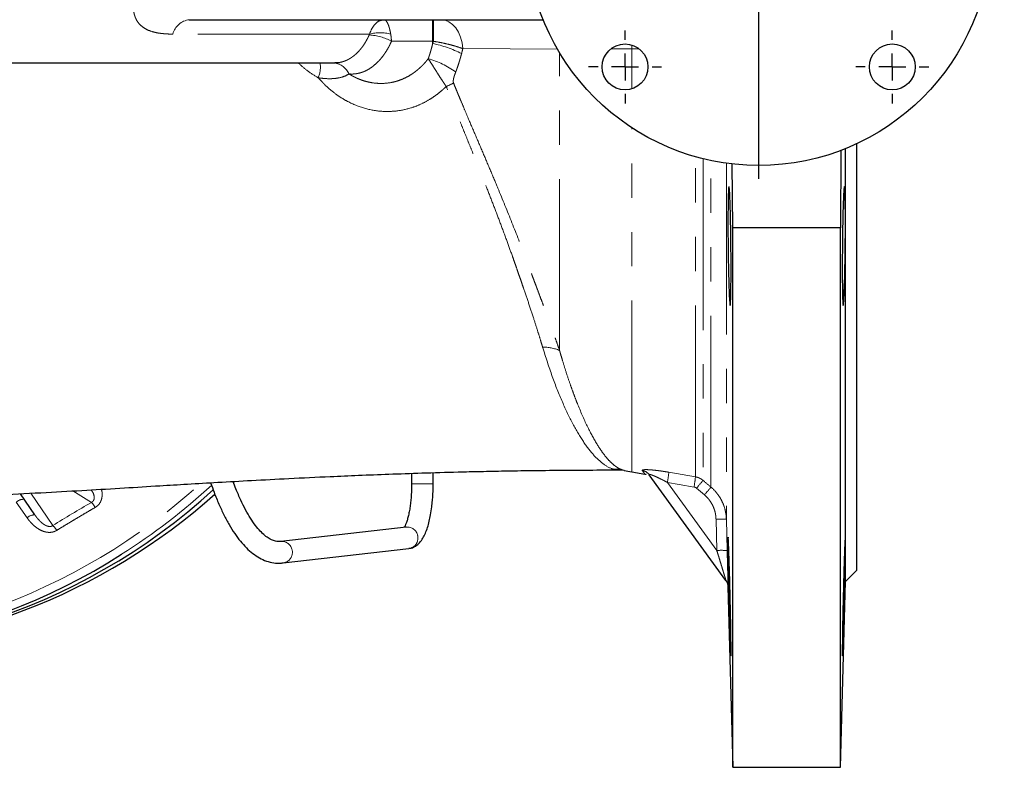
# Model space of a CAD drawing. Units: millimetres. Extents: x 17 to 398, y 13 to 296.
# Drawn here: x 174 to 210, y 13 to 41 of the extents above; entities that cross this region are included whole.
import ezdxf

# ---------------------------------------------------------------- set-up
doc = ezdxf.new("R2010")
doc.units = ezdxf.units.MM
doc.linetypes.add('PHANTOM', pattern=[12.7, 6.35, -1.27, 1.27, -1.27, 1.27, -1.27])
doc.layers.add('LIVELLO0', color=7, linetype='Continuous')

# ---------------------------------------------------------------- blocks, each defined once
blk = doc.blocks.new('SW_CENTERMARKSYMBOL_2')
at = {"layer": 'LIVELLO0', "color": 0}
for p, q in [((0, 1), (0, 9.1)), ((0, 0), (0, 0.5)), ((-1, 0), (-9.1, 0)), ((0, 0), (-0.5, 0)), ((0, 0), (0, -0.5)), ((0, 0), (0.5, 0)), ((1, 0), (9.1, 0)), ((0, -1), (0, -9.1))]:
    blk.add_line(p, q, dxfattribs=at)
blk = doc.blocks.new('SW_CENTERMARKSYMBOL_5')
at = {"layer": 'LIVELLO0', "color": 0}
for p, q in [((0, 1), (0, 1.35)), ((0, 0), (0, 0.5)), ((-1, 0), (-1.35, 0)), ((0, 0), (-0.5, 0)), ((0, 0), (0, -0.5)), ((0, 0), (0.5, 0)), ((1, 0), (1.35, 0)), ((0, -1), (0, -1.35))]:
    blk.add_line(p, q, dxfattribs=at)
blk = doc.blocks.new('SW_CENTERMARKSYMBOL_7')
at = {"layer": 'LIVELLO0', "color": 0}
for p, q in [((0, 1), (0, 1.35)), ((0, 0), (0, 0.5)), ((-1, 0), (-1.35, 0)), ((0, 0), (-0.5, 0)), ((0, 0), (0, -0.5)), ((0, 0), (0.5, 0)), ((1, 0), (1.35, 0)), ((0, -1), (0, -1.35))]:
    blk.add_line(p, q, dxfattribs=at)

msp = doc.modelspace()

# ---------------------------------------------------------------- linework, layer by layer
at = {"color": 7, "linetype": 'Continuous', "lineweight": 25}
for p, q in [((180.217, 41.171), (193.325, 41.171)), ((170.87, 39.571), (185.607, 39.571)), ((185.607, 39.579), (185.787, 39.588)), ((204.946, 20.771), (204.946, 36.579)), ((204.355, 36.33), (204.346, 33.462)), ((204.526, 20.351), (204.526, 36.396)), ((200.346, 33.462), (200.331, 35.843)), ((204.346, 33.462), (200.346, 33.462)), ((200.346, 13.471), (200.346, 33.462)), ((204.346, 13.471), (204.346, 33.462)), ((196.182, 24.507), (196.064, 24.514)), ((196.073, 24.495), (196.314, 24.475)), ((188.451, 24.363), (188.451, 23.973)), ((189.251, 23.973), (189.251, 24.388)), ((196.608, 24.415), (197.087, 24.331)), ((197.089, 24.344), (197.089, 24.344)), ((200.097, 20.395), (197.25, 24.313)), ((174.497, 22.822), (173.963, 23.61)), ((181.066, 23.509), (181.162, 23.595)), ((188.256, 22.372), (183.606, 21.838)), ((183.698, 21.044), (188.348, 21.577)), ((204.526, 20.351), (204.946, 20.771)), ((200.171, 20.17), (200.346, 13.471)), ((204.346, 13.471), (204.526, 20.351)), ((200.346, 13.471), (204.346, 13.471))]:
    msp.add_line(p, q, dxfattribs=at)
at = {"color": 8, "linetype": 'PHANTOM', "lineweight": 18}
for p, q in [((189.232, 41.171), (189.232, 40.371)), ((189.258, 41.171), (189.258, 40.371)), ((186.889, 40.638), (179.603, 40.638)), ((189.258, 40.371), (189.232, 40.371)), ((189.232, 40.285), (189.232, 40.371)), ((196.604, 40.235), (196.608, 40.097)), ((193.858, 40.076), (190.348, 40.099)), ((193.933, 28.917), (193.933, 39.948)), ((196.608, 40.097), (195.86, 40.095)), ((196.847, 40.097), (196.608, 40.097)), ((196.608, 38.609), (196.608, 40.097)), ((196.608, 24.415), (196.608, 37.169)), ((198.965, 24.234), (198.965, 36.096)), ((199.247, 36.022), (199.247, 24.103)), ((199.54, 23.855), (199.54, 35.955)), ((200.111, 35.855), (200.111, 22.663)), ((197.979, 24.404), (198.965, 24.234)), ((175.898, 23.713), (176.592, 23.288)), ((189.204, 23.973), (188.451, 23.973)), ((189.251, 23.973), (189.204, 23.973)), ((197.926, 24.027), (199.758, 21.506)), ((199.3, 23.565), (199.007, 23.813)), ((174.097, 23.4), (174.497, 22.822)), ((175.158, 22.43), (174.346, 23.629)), ((174.208, 22.717), (173.808, 23.295)), ((199.758, 21.506), (199.728, 22.665)), ((200.111, 22.663), (200.141, 21.504))]:
    msp.add_line(p, q, dxfattribs=at)
at = {"color": 8, "linetype": 'PHANTOM', "lineweight": 18, "flags": 128}
for points in [[(190.348, 40.099), (190.319, 40.314), (190.264, 40.518), (190.185, 40.703), (190.085, 40.864), (189.966, 40.995), (189.834, 41.092), (189.692, 41.151), (189.545, 41.171)], [(193.13, 41.171), (193.278, 41.151), (193.343, 41.129)], [(198.913, 23.857), (198.36, 23.952), (197.926, 24.027)]]:
    msp.add_lwpolyline(points, dxfattribs=at)
at = {"color": 7, "linetype": 'Continuous', "lineweight": 25}
for centre, radius in [((201.308, 44.371), 8.6), ((196.358, 39.422), 0.85), ((206.258, 39.422), 0.85)]:
    msp.add_circle(centre, radius, dxfattribs=at)
at = {"color": 8, "linetype": 'PHANTOM', "lineweight": 18}
for centre, radius, start, end in [((180.313, 40.44), 0.738, 97.4989, 164.4307), ((186.776, 38.674), 1.936, 61.2756, 86.8617), ((187.284, 39.131), 1.558, 75.3271, 104.6729), ((188.466, 36.369), 3.991, 62.6045, 78.9397), ((183.958, 39.429), 1.115, 338.4348, 7.3123), ((185.48, 38.864), 0.716, 24.6263, 81.3263), ((188.219, 36.682), 3.16, 53.7982, 74.3966), ((185.969, 47.445), 9.523, 293.2937, 295.0873), ((193.319, 27.457), 1.583, 67.1812, 90.5338), ((196.934, 24.082), 0.392, 36.0673, 80.8248), ((194.337, 24.72), 3.656, 349.0782, 355.0387), ((195.319, 24.55), 3.66, 349.0815, 355.0343), ((191.539, 30.239), 9.852, 319.2859, 321.4765), ((165.216, 40.943), 22.916, 289.1643, 312.2888), ((165.162, 41.127), 23.411, 302.4127, 312.7266), ((191.86, 29.966), 9.815, 319.2902, 321.4894), ((174.08, 22.998), 0.403, 87.5839, 132.3638), ((175.772, 22.506), 1.133, 31.8083, 43.6077), ((174.48, 22.419), 0.404, 87.5916, 132.373), ((199.903, 19.455), 3.215, 86.2931, 93.1223), ((174.472, 21.697), 1.004, 33.484, 46.8835), ((188.294, 21.984), 0.389, 10.6472, 95.5282), ((188.294, 21.966), 0.393, 277.8153, 13.2113), ((183.644, 21.451), 0.389, 10.6478, 95.4607), ((183.644, 21.433), 0.393, 277.8085, 13.2118), ((199.933, 18.298), 3.213, 86.2932, 93.1266), ((199.773, 20.16), 0.4, 1.4934, 35.9984)]:
    msp.add_arc(centre, radius, start, end, dxfattribs=at)
at = {"color": 7, "linetype": 'Continuous', "lineweight": 25}
for centre, radius, start, end in [((197.546, 29.733), 5.4, 256.9305, 260), ((165.695, 40.634), 22.857, 262.4008, 312.4189), ((165.898, 40.698), 22.927, 270.1461, 311.7723), ((165.511, 40.477), 22.675, 254.517, 302.5472)]:
    msp.add_arc(centre, radius, start, end, dxfattribs=at)
at = {"color": 8, "linetype": 'PHANTOM', "lineweight": 18}
for points, knots in [([(179.603, 40.638), (179.575, 40.638), (179.52, 40.638), (179.438, 40.641), (179.36, 40.645), (179.283, 40.651), (179.21, 40.658), (179.138, 40.667), (179.002, 40.688), (178.813, 40.732), (178.585, 40.827), (178.42, 40.947), (178.309, 41.078), (178.239, 41.197), (178.185, 41.334), (178.158, 41.46), (178.146, 41.56), (178.142, 41.628), (178.142, 41.697), (178.145, 41.768), (178.15, 41.814), (178.152, 41.838)], [0, 0, 0, 0, 0.037982, 0.075156, 0.111536, 0.147136, 0.181971, 0.21606, 0.249419, 0.380421, 0.499075, 0.623653, 0.687802, 0.748544, 0.812653, 0.874211, 0.899647, 0.924757, 0.949727, 0.974745, 1, 1, 1, 1]), ([(187.355, 41.151), (187.319, 41.145), (187.241, 41.131), (187.115, 41.03), (186.988, 40.873), (186.921, 40.714), (186.889, 40.638)], [0, 0, 0, 0, 0.191216, 0.419318, 0.724192, 1, 1, 1, 1]), ([(187.678, 40.638), (187.667, 40.703), (187.654, 40.762), (187.627, 40.869), (187.612, 40.918), (187.582, 41.002), (187.566, 41.037), (187.533, 41.097), (187.516, 41.12), (187.499, 41.137)], [0, 0, 0, 0, 0.25, 0.25, 0.5, 0.5, 0.75, 0.75, 1, 1, 1, 1]), ([(185.787, 39.588), (185.802, 39.59), (185.831, 39.596), (185.874, 39.607), (185.915, 39.619), (185.954, 39.632), (185.991, 39.646), (186.027, 39.661), (186.061, 39.676), (186.093, 39.692), (186.123, 39.708), (186.152, 39.724), (186.178, 39.74), (186.203, 39.756), (186.227, 39.772), (186.248, 39.787), (186.268, 39.801), (186.31, 39.832), (186.372, 39.883), (186.453, 39.959), (186.528, 40.04), (186.599, 40.126), (186.665, 40.217), (186.727, 40.31), (186.783, 40.407), (186.835, 40.505), (186.866, 40.573), (186.882, 40.607)], [0, 0, 0, 0, 0.034236, 0.067224, 0.098966, 0.12946, 0.158708, 0.186709, 0.213462, 0.238969, 0.263229, 0.286242, 0.308007, 0.328526, 0.347798, 0.365822, 0.3826, 0.39813, 0.471256, 0.542819, 0.612819, 0.681256, 0.74813, 0.813441, 0.87719, 0.939376, 1, 1, 1, 1]), ([(186.882, 40.607), (186.883, 40.61), (186.886, 40.617), (186.888, 40.628), (186.889, 40.635), (186.889, 40.638)], [0, 0, 0, 0, 0.340083, 0.671101, 1, 1, 1, 1]), ([(187.706, 40.371), (187.697, 40.352), (187.679, 40.312), (187.652, 40.255), (187.624, 40.199), (187.595, 40.144), (187.55, 40.064), (187.486, 39.959), (187.401, 39.837), (187.312, 39.724), (187.187, 39.585), (187.054, 39.466), (186.914, 39.367), (186.807, 39.304), (186.697, 39.252), (186.595, 39.214), (186.499, 39.188), (186.41, 39.17), (186.319, 39.16), (186.226, 39.156), (186.163, 39.16), (186.131, 39.162)], [0, 0, 0, 0, 0.025197, 0.050148, 0.074889, 0.099462, 0.123909, 0.187068, 0.249807, 0.31256, 0.375082, 0.500036, 0.562726, 0.625837, 0.687534, 0.750296, 0.798207, 0.846949, 0.896715, 0.94768, 1, 1, 1, 1]), ([(189.232, 40.371), (189.199, 40.371), (189.135, 40.371), (189.038, 40.371), (188.941, 40.371), (188.845, 40.371), (188.748, 40.371), (188.651, 40.371), (188.554, 40.371), (188.439, 40.371), (188.307, 40.371), (188.157, 40.371), (188.007, 40.371), (187.856, 40.371), (187.756, 40.371), (187.706, 40.371)], [0, 0, 0, 0, 0.062372, 0.12458, 0.186728, 0.248915, 0.31124, 0.3738, 0.436692, 0.500007, 0.598064, 0.696826, 0.796567, 0.897546, 1, 1, 1, 1]), ([(189.069, 39.726), (189.077, 39.749), (189.093, 39.795), (189.117, 39.867), (189.14, 39.942), (189.163, 40.022), (189.187, 40.106), (189.21, 40.194), (189.224, 40.254), (189.232, 40.285)], [0, 0, 0, 0, 0.126247, 0.257981, 0.395237, 0.538041, 0.68642, 0.840398, 1, 1, 1, 1]), ([(189.232, 40.285), (189.236, 40.3), (189.245, 40.328), (189.253, 40.357), (189.258, 40.371)], [0, 0, 0, 0, 0.500584, 1, 1, 1, 1]), ([(189.258, 40.371), (189.361, 40.355), (189.463, 40.337), (189.66, 40.297), (189.755, 40.275), (189.942, 40.228), (190.031, 40.203), (190.197, 40.152), (190.275, 40.126), (190.348, 40.099)], [0, 0, 0, 0, 0.25, 0.25, 0.5, 0.5, 0.75, 0.75, 1, 1, 1, 1]), ([(190.302, 39.912), (190.294, 39.882), (190.279, 39.823), (190.254, 39.735), (190.229, 39.649), (190.202, 39.563), (190.175, 39.479), (190.146, 39.396), (190.117, 39.313), (190.096, 39.26), (190.086, 39.233)], [0, 0, 0, 0, 0.12554, 0.250878, 0.376039, 0.501044, 0.625919, 0.750687, 0.875372, 1, 1, 1, 1]), ([(190.348, 40.099), (190.341, 40.068), (190.326, 40.005), (190.31, 39.943), (190.302, 39.912)], [0, 0, 0, 0, 0.499246, 1, 1, 1, 1]), ([(184.996, 39.019), (184.858, 39.1), (184.595, 39.254), (184.364, 39.469), (184.255, 39.571)], [0, 0, 0, 0, 0.52526, 1, 1, 1, 1]), ([(186.131, 39.162), (186.149, 39.151), (186.186, 39.128), (186.241, 39.097), (186.295, 39.067), (186.349, 39.04), (186.403, 39.015), (186.455, 38.991), (186.557, 38.949), (186.705, 38.897), (186.907, 38.847), (187.106, 38.817), (187.375, 38.802), (187.64, 38.827), (187.896, 38.889), (188.079, 38.953), (188.258, 39.034), (188.404, 39.118), (188.518, 39.194), (188.602, 39.256), (188.685, 39.322), (188.765, 39.393), (188.843, 39.468), (188.919, 39.547), (188.995, 39.633), (189.044, 39.695), (189.069, 39.726)], [0, 0, 0, 0, 0.019013, 0.037644, 0.055898, 0.073781, 0.091301, 0.108463, 0.125272, 0.190111, 0.250117, 0.315016, 0.374661, 0.499962, 0.561016, 0.619713, 0.680487, 0.742089, 0.773281, 0.804716, 0.836314, 0.868485, 0.899765, 0.931978, 0.965334, 1, 1, 1, 1]), ([(189.069, 39.726), (189.103, 39.673), (189.139, 39.617), (189.218, 39.493), (189.26, 39.426), (189.333, 39.312), (189.358, 39.271), (189.414, 39.184), (189.444, 39.137), (189.51, 39.033), (189.547, 38.977), (189.61, 38.882), (189.632, 38.847), (189.681, 38.776), (189.707, 38.738), (189.735, 38.698)], [0, 0, 0, 0, 0.25, 0.25, 0.5, 0.5, 0.625, 0.625, 0.75, 0.75, 0.875, 0.875, 0.9375, 0.9375, 1, 1, 1, 1]), ([(184.996, 39.019), (185.111, 39.001), (185.223, 38.99), (185.385, 38.984), (185.439, 38.984), (185.543, 38.988), (185.593, 38.992), (185.74, 39.01), (185.831, 39.029), (185.996, 39.084), (186.07, 39.119), (186.131, 39.162)], [0, 0, 0, 0, 0.25, 0.25, 0.375, 0.375, 0.5, 0.5, 0.75, 0.75, 1, 1, 1, 1]), ([(190.086, 39.233), (190.077, 39.208), (190.059, 39.162), (190.037, 39.097), (190.019, 39.038), (190.005, 38.984), (189.998, 38.938), (189.994, 38.901), (189.995, 38.871), (189.998, 38.844), (190.004, 38.828), (190.007, 38.82)], [0, 0, 0, 0, 0.192253, 0.359019, 0.500628, 0.63568, 0.749941, 0.825014, 0.890681, 0.948332, 1, 1, 1, 1]), ([(189.735, 38.698), (189.707, 38.672), (189.66, 38.628), (189.565, 38.54), (189.444, 38.44), (189.29, 38.326), (189.078, 38.187), (188.802, 38.038), (188.396, 37.881), (187.911, 37.774), (187.323, 37.759), (186.703, 37.866), (186.182, 38.077), (185.786, 38.312), (185.55, 38.485), (185.369, 38.637), (185.248, 38.75), (185.125, 38.878), (185.044, 38.966), (184.996, 39.019)], [0, 0, 0, 0, 0.020641, 0.035712, 0.071418, 0.107359, 0.142843, 0.21433, 0.285688, 0.392788, 0.500042, 0.624097, 0.750017, 0.81162, 0.874995, 0.907037, 0.937504, 0.962492, 1, 1, 1, 1]), ([(193.304, 29.04), (193.297, 29.064), (193.27, 29.154), (193.21, 29.352), (193.109, 29.677), (192.967, 30.125), (192.793, 30.654), (192.642, 31.097), (192.533, 31.411), (192.468, 31.602), (192.4, 31.797), (192.331, 31.997), (192.259, 32.202), (192.142, 32.53), (191.971, 33.007), (191.743, 33.622), (191.502, 34.257), (191.253, 34.896), (191.001, 35.532), (190.78, 36.081), (190.597, 36.533), (190.446, 36.907), (190.297, 37.275), (190.151, 37.637), (190.009, 37.995), (189.87, 38.348), (189.779, 38.582), (189.735, 38.698)], [0, 0, 0, 0, 0.0087636, 0.0331277, 0.072275, 0.1249852, 0.1888599, 0.249967, 0.2697356, 0.2900797, 0.3108619, 0.3319286, 0.3532879, 0.3749605, 0.4342536, 0.4999901, 0.5615965, 0.625014, 0.6905839, 0.7500286, 0.7873951, 0.8241689, 0.8603599, 0.8959955, 0.9311162, 0.9657636, 1, 1, 1, 1]), ([(190.007, 38.82), (190.028, 38.769), (190.07, 38.664), (190.136, 38.504), (190.204, 38.339), (190.294, 38.125), (190.409, 37.852), (190.592, 37.418), (190.825, 36.872), (191.102, 36.223), (191.377, 35.576), (191.738, 34.716), (192.175, 33.642), (192.583, 32.588), (192.834, 31.92), (192.946, 31.617), (193.002, 31.467), (193.059, 31.318), (193.136, 31.113), (193.228, 30.867), (193.337, 30.575), (193.441, 30.293), (193.538, 30.027), (193.626, 29.785), (193.706, 29.563), (193.783, 29.344), (193.859, 29.128), (193.908, 28.987), (193.933, 28.917)], [0, 0, 0, 0, 0.014936, 0.030338, 0.046213, 0.062564, 0.092507, 0.125244, 0.188031, 0.250642, 0.313087, 0.375455, 0.500426, 0.626091, 0.68842, 0.703959, 0.719492, 0.735022, 0.750548, 0.783473, 0.812622, 0.844082, 0.874756, 0.899776, 0.924811, 0.949859, 0.974922, 1, 1, 1, 1]), ([(196.064, 24.514), (196.024, 24.514), (195.86, 24.516), (195.575, 24.681), (195.198, 25.013), (194.815, 25.516), (194.424, 26.173), (194.036, 26.985), (193.656, 27.931), (193.422, 28.67), (193.304, 29.04)], [0, 0, 0, 0, 0.044228, 0.182017, 0.319502, 0.455729, 0.592214, 0.728445, 0.863683, 1, 1, 1, 1]), ([(193.933, 28.917), (193.947, 28.865), (193.985, 28.733), (194.062, 28.474), (194.171, 28.123), (194.295, 27.749), (194.415, 27.413), (194.516, 27.142), (194.703, 26.667), (194.968, 26.069), (195.256, 25.539), (195.477, 25.197), (195.645, 24.972), (195.814, 24.785), (195.947, 24.667), (196.052, 24.593), (196.13, 24.546), (196.211, 24.508), (196.276, 24.484), (196.314, 24.476), (196.325, 24.474)], [0, 0, 0, 0, 0.019318, 0.049183, 0.099091, 0.157588, 0.203959, 0.245175, 0.281167, 0.429304, 0.563172, 0.629801, 0.703654, 0.774245, 0.845038, 0.8778, 0.912249, 0.948389, 0.986223, 1, 1, 1, 1]), ([(196.996, 24.469), (196.995, 24.47), (196.994, 24.473), (196.993, 24.477), (196.994, 24.48), (196.997, 24.483), (197.001, 24.486), (197.01, 24.49), (197.03, 24.496), (197.069, 24.499), (197.118, 24.501), (197.197, 24.5), (197.311, 24.493), (197.467, 24.478), (197.613, 24.46), (197.747, 24.441), (197.861, 24.424), (197.939, 24.411), (197.979, 24.404)], [0, 0, 0, 0, 0.021091, 0.042017, 0.062838, 0.083616, 0.104412, 0.125288, 0.187325, 0.250557, 0.312134, 0.375871, 0.500798, 0.621727, 0.750505, 0.831698, 0.914693, 1, 1, 1, 1]), ([(197.089, 24.344), (197.09, 24.343), (197.093, 24.338), (197.039, 24.411), (196.996, 24.469)], [0, 0, 0, 0, 0.200165, 1, 1, 1, 1]), ([(197.926, 24.027), (197.907, 24.037), (197.87, 24.057), (197.817, 24.085), (197.767, 24.111), (197.697, 24.146), (197.613, 24.187), (197.526, 24.228), (197.458, 24.258), (197.407, 24.28), (197.364, 24.297), (197.327, 24.31), (197.297, 24.32), (197.274, 24.326), (197.258, 24.328), (197.248, 24.327), (197.245, 24.322), (197.249, 24.316), (197.25, 24.313)], [0, 0, 0, 0, 0.069185, 0.133809, 0.193877, 0.2494, 0.383244, 0.498853, 0.570851, 0.636219, 0.695273, 0.748443, 0.795812, 0.839589, 0.880712, 0.920311, 0.959646, 1, 1, 1, 1]), ([(199.247, 24.103), (199.238, 24.111), (199.219, 24.125), (199.19, 24.146), (199.16, 24.164), (199.129, 24.18), (199.098, 24.195), (199.065, 24.208), (199.032, 24.218), (198.999, 24.227), (198.977, 24.231), (198.965, 24.234)], [0, 0, 0, 0, 0.113239, 0.225943, 0.338112, 0.449749, 0.560855, 0.671432, 0.781481, 0.891003, 1, 1, 1, 1]), ([(176.592, 23.288), (176.609, 23.297), (176.642, 23.316), (176.674, 23.359), (176.691, 23.408), (176.699, 23.508), (176.667, 23.632), (176.602, 23.718), (176.577, 23.751)], [0, 0, 0, 0, 0.095708, 0.191393, 0.280683, 0.382781, 0.7619, 1, 1, 1, 1]), ([(176.959, 23.774), (176.971, 23.734), (176.997, 23.64), (176.988, 23.491), (176.949, 23.338), (176.868, 23.198), (176.779, 23.135), (176.735, 23.103)], [0, 0, 0, 0, 0.161736, 0.379823, 0.580535, 0.789856, 1, 1, 1, 1]), ([(199.007, 23.813), (199.001, 23.818), (198.99, 23.826), (198.972, 23.837), (198.953, 23.846), (198.934, 23.853), (198.92, 23.856), (198.913, 23.857)], [0, 0, 0, 0, 0.202671, 0.401693, 0.599364, 0.798029, 1, 1, 1, 1]), ([(200.111, 22.663), (200.108, 22.776), (200.093, 22.89), (200.04, 23.111), (200.002, 23.218), (199.929, 23.371), (199.902, 23.421), (199.842, 23.518), (199.81, 23.565), (199.706, 23.699), (199.628, 23.781), (199.54, 23.855)], [0, 0, 0, 0, 0.25, 0.25, 0.5, 0.5, 0.625, 0.625, 0.75, 0.75, 1, 1, 1, 1]), ([(173.953, 23.609), (173.955, 23.606), (173.975, 23.577), (174.023, 23.507), (174.072, 23.436), (174.097, 23.4)], [0, 0, 0, 0, 0.0545977, 0.5280039, 1, 1, 1, 1]), ([(199.728, 22.665), (199.728, 22.682), (199.726, 22.716), (199.722, 22.768), (199.715, 22.819), (199.706, 22.87), (199.69, 22.945), (199.661, 23.043), (199.612, 23.162), (199.551, 23.275), (199.486, 23.369), (199.423, 23.446), (199.364, 23.508), (199.321, 23.546), (199.3, 23.565)], [0, 0, 0, 0, 0.050393, 0.100642, 0.150834, 0.201058, 0.251403, 0.375952, 0.500408, 0.625561, 0.750578, 0.83387, 0.91687, 1, 1, 1, 1]), ([(176.735, 23.103), (176.655, 23.057), (176.495, 22.964), (176.256, 22.823), (176.018, 22.681), (175.781, 22.539), (175.544, 22.396), (175.387, 22.299), (175.309, 22.251)], [0, 0, 0, 0, 0.166807, 0.333446, 0.5, 0.666554, 0.833193, 1, 1, 1, 1]), ([(175.309, 22.251), (175.3, 22.246), (175.281, 22.235), (175.252, 22.221), (175.222, 22.208), (175.192, 22.198), (175.145, 22.185), (175.08, 22.175), (174.997, 22.175), (174.915, 22.186), (174.808, 22.213), (174.681, 22.268), (174.542, 22.358), (174.432, 22.452), (174.343, 22.545), (174.272, 22.628), (174.229, 22.687), (174.208, 22.717)], [0, 0, 0, 0, 0.025155, 0.050109, 0.07496, 0.099806, 0.124747, 0.186478, 0.24973, 0.311036, 0.374848, 0.499965, 0.620772, 0.749627, 0.831206, 0.914533, 1, 1, 1, 1]), ([(174.497, 22.822), (174.507, 22.807), (174.527, 22.779), (174.558, 22.738), (174.588, 22.7), (174.631, 22.649), (174.688, 22.589), (174.759, 22.524), (174.827, 22.473), (174.896, 22.432), (174.966, 22.404), (175.028, 22.393), (175.073, 22.395), (175.104, 22.401), (175.133, 22.413), (175.15, 22.424), (175.158, 22.43)], [0, 0, 0, 0, 0.068282, 0.132641, 0.193083, 0.249618, 0.38309, 0.499076, 0.600354, 0.688049, 0.781184, 0.858882, 0.895108, 0.929923, 0.96449, 1, 1, 1, 1]), ([(200.097, 20.395), (200.097, 20.395), (200.097, 20.395), (200.096, 20.398), (200.095, 20.402), (200.093, 20.409), (200.09, 20.417), (200.087, 20.427), (200.084, 20.439), (200.08, 20.452), (200.072, 20.479), (200.057, 20.527), (200.031, 20.614), (199.993, 20.737), (199.949, 20.883), (199.901, 21.04), (199.856, 21.187), (199.807, 21.345), (199.776, 21.448), (199.758, 21.506)], [0, 0, 0, 0, 0.012075, 0.024324, 0.036897, 0.049933, 0.063557, 0.077879, 0.092994, 0.108983, 0.125912, 0.183069, 0.250975, 0.363313, 0.501368, 0.616046, 0.750615, 0.859515, 1, 1, 1, 1]), ([(200.141, 21.504), (200.142, 21.481), (200.143, 21.433), (200.145, 21.363), (200.146, 21.293), (200.148, 21.224), (200.15, 21.155), (200.153, 21.039), (200.157, 20.88), (200.162, 20.683), (200.165, 20.528), (200.168, 20.414), (200.17, 20.335), (200.171, 20.268), (200.172, 20.222), (200.173, 20.196), (200.173, 20.181), (200.173, 20.172), (200.173, 20.171), (200.173, 20.17)], [0, 0, 0, 0, 0.041938, 0.083616, 0.125071, 0.166337, 0.207451, 0.248451, 0.376364, 0.497374, 0.622957, 0.687585, 0.748327, 0.813288, 0.874027, 0.906498, 0.938078, 0.969121, 1, 1, 1, 1])]:
    msp.add_open_spline(points, degree=3, knots=knots, dxfattribs=at)
for points in [[(187.706, 40.371), (187.702, 40.461), (187.693, 40.551), (187.678, 40.638)], [(199.247, 24.103), (199.345, 24.02), (199.442, 23.938), (199.54, 23.855)], [(176.592, 23.288), (176.109, 23.007), (175.631, 22.721), (175.158, 22.43)]]:
    msp.add_open_spline(points, degree=3, dxfattribs=at)
at = {"color": 7, "linetype": 'Continuous', "lineweight": 25}
for points, knots in [([(200.175, 34.343), (200.176, 34.408), (200.179, 34.531), (200.182, 34.668), (200.186, 34.762), (200.19, 34.857), (200.197, 34.946), (200.207, 35), (200.216, 34.976), (200.225, 34.896), (200.233, 34.798), (200.24, 34.658), (200.248, 34.478), (200.255, 34.27), (200.261, 34.031), (200.268, 33.756), (200.273, 33.455), (200.278, 33.157), (200.281, 32.872), (200.284, 32.578), (200.285, 32.267), (200.286, 31.934), (200.285, 31.607), (200.283, 31.331), (200.28, 31.115), (200.277, 30.95), (200.273, 30.812), (200.267, 30.694), (200.261, 30.61), (200.253, 30.577), (200.244, 30.604), (200.236, 30.684), (200.228, 30.795), (200.221, 30.915), (200.215, 31.058), (200.208, 31.236), (200.201, 31.456), (200.194, 31.718), (200.188, 31.975), (200.183, 32.217), (200.179, 32.456), (200.176, 32.714), (200.173, 33.002), (200.171, 33.344), (200.17, 33.672), (200.171, 33.954), (200.173, 34.162), (200.174, 34.285), (200.175, 34.343)], [0, 0, 0, 0, 0.020059, 0.040171, 0.052803, 0.06353, 0.09052, 0.117625, 0.152952, 0.172027, 0.191327, 0.213866, 0.236681, 0.25765, 0.278767, 0.302614, 0.326551, 0.349058, 0.368803, 0.38857, 0.412756, 0.436959, 0.464505, 0.492098, 0.511825, 0.531576, 0.551404, 0.571203, 0.597366, 0.623354, 0.649557, 0.677103, 0.695526, 0.713741, 0.731504, 0.749085, 0.772066, 0.794808, 0.816773, 0.833356, 0.849888, 0.869723, 0.889493, 0.912412, 0.944647, 0.964393, 0.982202, 1, 1, 1, 1]), ([(204.517, 34.343), (204.518, 34.273), (204.519, 34.122), (204.521, 33.873), (204.522, 33.606), (204.521, 33.326), (204.519, 33.039), (204.516, 32.745), (204.512, 32.446), (204.507, 32.146), (204.501, 31.855), (204.494, 31.565), (204.485, 31.277), (204.476, 31.035), (204.467, 30.853), (204.46, 30.728), (204.452, 30.64), (204.443, 30.581), (204.434, 30.585), (204.425, 30.681), (204.418, 30.85), (204.412, 31.079), (204.408, 31.363), (204.406, 31.698), (204.406, 32.068), (204.407, 32.416), (204.41, 32.726), (204.412, 32.995), (204.416, 33.263), (204.42, 33.544), (204.426, 33.827), (204.432, 34.113), (204.441, 34.384), (204.449, 34.603), (204.457, 34.755), (204.464, 34.862), (204.473, 34.958), (204.484, 35.005), (204.495, 34.953), (204.505, 34.809), (204.512, 34.602), (204.515, 34.432), (204.517, 34.343)], [0, 0, 0, 0, 0.021647, 0.043284, 0.064596, 0.08591, 0.106835, 0.127773, 0.14979, 0.17187, 0.194397, 0.217083, 0.243864, 0.273426, 0.29501, 0.316874, 0.338003, 0.359369, 0.393557, 0.425781, 0.45604, 0.484331, 0.513879, 0.543253, 0.572453, 0.60148, 0.620678, 0.639872, 0.659744, 0.67959, 0.7032, 0.726701, 0.753009, 0.781152, 0.801936, 0.818718, 0.839754, 0.874937, 0.910194, 0.942777, 0.972713, 1, 1, 1, 1]), ([(169.683, 23.441), (170.273, 23.459), (171.484, 23.496), (173.237, 23.571), (174.892, 23.655), (176.402, 23.74), (177.796, 23.823), (179.03, 23.899), (180.179, 23.968), (181.311, 24.034), (182.563, 24.103), (183.95, 24.176), (185.27, 24.239), (186.506, 24.292), (187.634, 24.336), (188.864, 24.378), (189.997, 24.411), (191.02, 24.436), (191.916, 24.454), (192.905, 24.469), (193.948, 24.48), (195.054, 24.487), (195.793, 24.488), (196.182, 24.489)], [0, 0, 0, 0, 0.061457, 0.126255, 0.188074, 0.245922, 0.30097, 0.353852, 0.395164, 0.440412, 0.490419, 0.545095, 0.604821, 0.645042, 0.687905, 0.733971, 0.784098, 0.814448, 0.846923, 0.882082, 0.92175, 0.958864, 1, 1, 1, 1]), ([(197.101, 24.328), (197.118, 24.327), (197.141, 24.325), (197.145, 24.345), (197.145, 24.349)], [0, 0, 0, 0, 0.764762, 1, 1, 1, 1]), ([(181.008, 24.016), (181.05, 23.897), (181.147, 23.619), (181.311, 23.222), (181.497, 22.819), (181.692, 22.456), (181.896, 22.13), (182.108, 21.844), (182.331, 21.596), (182.565, 21.389), (182.812, 21.225), (183.071, 21.106), (183.345, 21.042), (183.557, 21.023), (183.674, 21.045), (183.697, 21.049)], [0, 0, 0, 0, 0.0627632, 0.1474412, 0.2319059, 0.3161527, 0.4001999, 0.4840789, 0.5677591, 0.6509473, 0.7333234, 0.8147805, 0.8960883, 0.9793322, 1, 1, 1, 1]), ([(183.607, 21.842), (183.569, 21.839), (183.48, 21.83), (183.343, 21.863), (183.183, 21.937), (183.018, 22.053), (182.845, 22.216), (182.667, 22.429), (182.485, 22.691), (182.302, 23.004), (182.122, 23.369), (181.967, 23.721), (181.876, 23.969), (181.842, 24.063)], [0, 0, 0, 0, 0.082049, 0.192666, 0.288963, 0.381725, 0.473605, 0.56565, 0.658342, 0.751969, 0.846536, 0.941955, 1, 1, 1, 1]), ([(188.451, 23.973), (188.45, 23.859), (188.447, 23.699), (188.433, 23.471), (188.416, 23.287), (188.389, 23.083), (188.355, 22.892), (188.316, 22.72), (188.273, 22.574), (188.231, 22.462), (188.196, 22.391), (188.182, 22.37), (188.177, 22.363)], [0, 0, 0, 0, 0.159017, 0.222438, 0.325995, 0.430244, 0.538273, 0.646174, 0.751884, 0.853574, 0.94985, 1, 1, 1, 1]), ([(188.346, 21.585), (188.378, 21.587), (188.473, 21.594), (188.615, 21.67), (188.759, 21.795), (188.872, 21.955), (188.967, 22.144), (189.044, 22.352), (189.107, 22.582), (189.16, 22.835), (189.199, 23.092), (189.225, 23.339), (189.242, 23.571), (189.25, 23.78), (189.251, 23.919), (189.251, 23.973)], [0, 0, 0, 0, 0.039063, 0.114652, 0.199303, 0.297416, 0.385075, 0.47881, 0.567267, 0.649782, 0.744949, 0.816826, 0.878256, 0.952522, 1, 1, 1, 1]), ([(200.175, 21.354), (200.174, 21.424), (200.172, 21.554), (200.171, 21.718), (200.17, 21.847), (200.171, 21.955), (200.174, 22.008), (200.179, 21.991), (200.184, 21.919), (200.191, 21.8), (200.198, 21.638), (200.206, 21.413), (200.215, 21.155), (200.223, 20.899), (200.231, 20.646), (200.239, 20.351), (200.248, 20.004), (200.256, 19.638), (200.264, 19.263), (200.271, 18.929), (200.276, 18.642), (200.28, 18.4), (200.283, 18.183), (200.285, 17.944), (200.286, 17.734), (200.285, 17.621), (200.282, 17.592), (200.278, 17.611), (200.272, 17.709), (200.264, 17.911), (200.254, 18.198), (200.243, 18.536), (200.232, 18.924), (200.22, 19.337), (200.209, 19.755), (200.2, 20.151), (200.191, 20.51), (200.185, 20.834), (200.179, 21.123), (200.176, 21.28), (200.175, 21.354)], [0, 0, 0, 0, 0.021501, 0.042997, 0.064524, 0.085921, 0.119157, 0.14452, 0.171836, 0.194256, 0.216834, 0.244089, 0.273406, 0.291863, 0.310512, 0.334779, 0.359358, 0.386702, 0.414074, 0.44146, 0.462899, 0.484408, 0.505891, 0.527346, 0.566412, 0.601537, 0.623034, 0.644523, 0.679603, 0.714762, 0.744044, 0.781091, 0.810427, 0.839656, 0.874844, 0.901158, 0.925606, 0.954907, 0.977483, 1, 1, 1, 1]), ([(204.517, 21.353), (204.515, 21.268), (204.512, 21.077), (204.505, 20.739), (204.497, 20.34), (204.487, 19.937), (204.478, 19.573), (204.469, 19.238), (204.46, 18.912), (204.451, 18.603), (204.443, 18.353), (204.437, 18.15), (204.43, 17.957), (204.423, 17.783), (204.417, 17.656), (204.412, 17.595), (204.408, 17.597), (204.406, 17.656), (204.406, 17.772), (204.407, 17.942), (204.409, 18.173), (204.413, 18.475), (204.42, 18.855), (204.428, 19.296), (204.439, 19.776), (204.45, 20.217), (204.46, 20.617), (204.47, 20.939), (204.479, 21.217), (204.486, 21.436), (204.493, 21.616), (204.499, 21.759), (204.505, 21.864), (204.509, 21.938), (204.513, 21.986), (204.517, 22.004), (204.52, 21.986), (204.521, 21.917), (204.522, 21.784), (204.52, 21.597), (204.518, 21.439), (204.517, 21.353)], [0, 0, 0, 0, 0.026041, 0.05432, 0.084836, 0.117588, 0.142208, 0.163713, 0.191333, 0.216716, 0.239755, 0.259209, 0.278796, 0.307665, 0.335587, 0.362559, 0.388584, 0.414442, 0.440301, 0.466224, 0.492147, 0.522407, 0.554355, 0.587991, 0.623315, 0.658511, 0.683606, 0.713672, 0.736071, 0.758206, 0.779754, 0.799183, 0.818488, 0.836312, 0.85408, 0.87425, 0.894396, 0.920796, 0.947197, 0.973598, 1, 1, 1, 1]), ([(200.094, 20.399), (200.115, 20.364), (200.158, 20.295), (200.166, 20.214), (200.17, 20.174)], [0, 0, 0, 0, 0.499994, 1, 1, 1, 1])]:
    msp.add_open_spline(points, degree=3, knots=knots, dxfattribs=at)

# ---------------------------------------------------------------- block references
at = {"layer": 'LIVELLO0'}
for name, p in [('SW_CENTERMARKSYMBOL_2', (201.308, 44.371)), ('SW_CENTERMARKSYMBOL_7', (196.358, 39.422)), ('SW_CENTERMARKSYMBOL_5', (206.258, 39.422))]:
    msp.add_blockref(name, p, dxfattribs=at)

doc.saveas('drawing.dxf')
